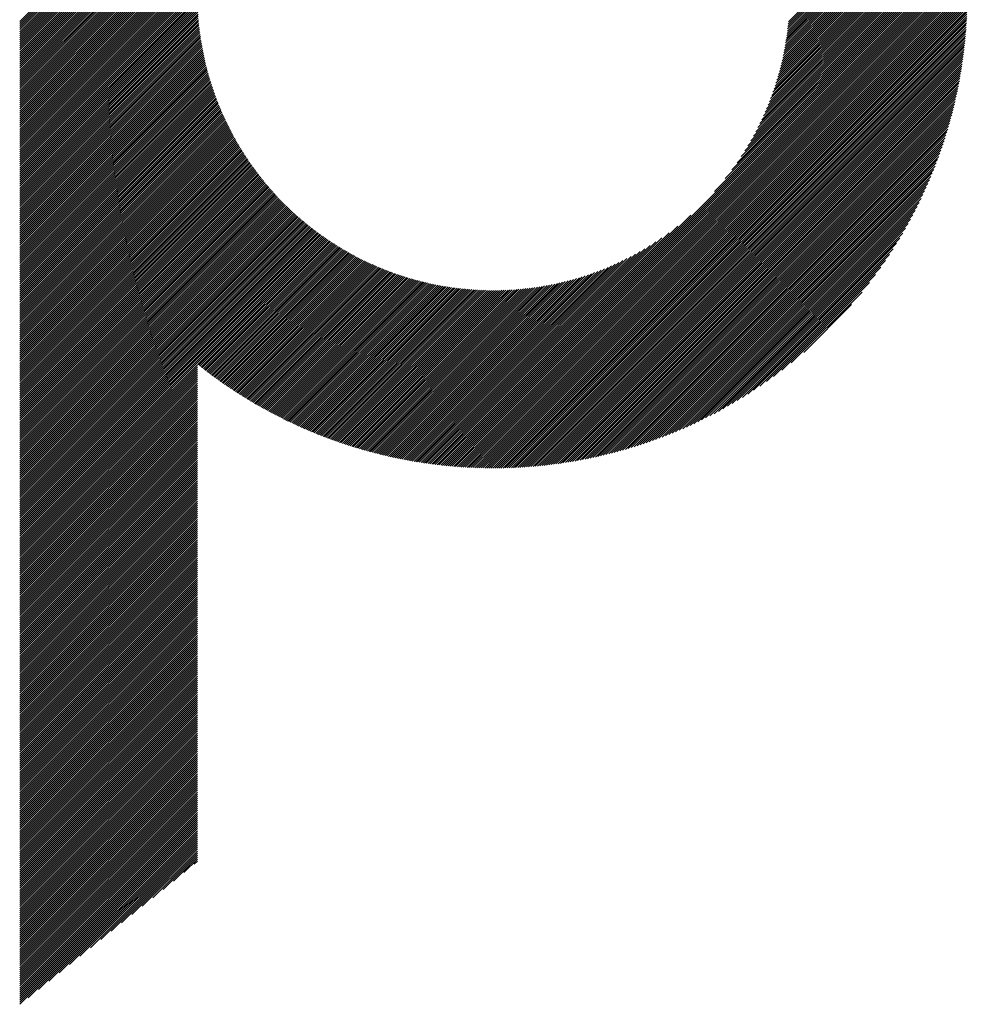
# Model space of a CAD drawing. Units: millimetres. Extents: x -1629 to 683, y -881 to 1025.
# Drawn here: x -1068 to -989, y -679 to -596 of the extents above; entities that cross this region are included whole.
import ezdxf

# ---------------------------------------------------------------- set-up
doc = ezdxf.new("R2010")
doc.units = ezdxf.units.MM
doc.layers.add('CAXA0', color=7, linetype='Continuous', lineweight=70)
doc.layers.add('CAXA5', color=4, linetype='Continuous', lineweight=25)

# ---------------------------------------------------------------- blocks, each defined once
blk = doc.blocks.new('CAXBLOCK7', base_point=(-817.387, -204.219))
at = {"layer": 'CAXA0', "color": 0, "linetype": 'Continuous', "lineweight": 25}
for p, q in [((-1068.353, -608.968), (-1053.687, -594.302)), ((-1068.353, -608.798), (-1053.857, -594.302)), ((-1068.353, -608.629), (-1054.027, -594.302)), ((-1068.353, -608.459), (-1054.196, -594.302)), ((-1068.353, -608.289), (-1054.366, -594.302)), ((-1068.353, -608.119), (-1054.536, -594.302)), ((-1068.353, -607.95), (-1054.706, -594.302)), ((-1068.353, -607.78), (-1054.875, -594.302)), ((-1068.353, -607.61), (-1055.045, -594.302)), ((-1068.353, -607.44), (-1055.215, -594.302)), ((-1068.353, -607.271), (-1055.385, -594.302)), ((-1068.353, -607.101), (-1055.554, -594.302)), ((-1068.353, -606.931), (-1055.724, -594.302)), ((-1068.353, -606.761), (-1055.894, -594.302)), ((-1068.353, -606.592), (-1056.064, -594.302)), ((-1068.353, -606.422), (-1056.233, -594.302)), ((-1068.353, -606.252), (-1056.403, -594.302)), ((-1068.353, -606.083), (-1056.573, -594.302)), ((-1068.353, -605.913), (-1056.742, -594.302)), ((-1068.353, -605.743), (-1056.912, -594.302)), ((-1068.353, -605.573), (-1057.082, -594.302)), ((-1068.353, -605.404), (-1057.252, -594.302)), ((-1068.353, -605.234), (-1057.421, -594.302)), ((-1068.353, -605.064), (-1057.591, -594.302)), ((-1068.353, -604.894), (-1057.761, -594.302)), ((-1068.353, -604.725), (-1057.931, -594.302)), ((-1068.353, -604.555), (-1058.1, -594.302)), ((-1068.353, -604.385), (-1058.27, -594.302)), ((-1068.353, -604.215), (-1058.44, -594.302)), ((-1068.353, -604.046), (-1058.61, -594.302)), ((-1068.353, -603.876), (-1058.779, -594.302)), ((-1068.353, -603.706), (-1058.949, -594.302)), ((-1068.353, -603.536), (-1059.119, -594.302)), ((-1068.353, -603.367), (-1059.289, -594.302)), ((-1068.353, -603.197), (-1059.458, -594.302)), ((-1068.353, -603.027), (-1059.628, -594.302)), ((-1068.353, -602.857), (-1059.798, -594.302)), ((-1068.353, -602.688), (-1059.967, -594.302)), ((-1068.353, -602.518), (-1060.137, -594.302)), ((-1068.353, -602.348), (-1060.307, -594.302)), ((-1068.353, -602.179), (-1060.477, -594.302)), ((-1068.353, -602.009), (-1060.646, -594.302)), ((-1068.353, -601.839), (-1060.816, -594.302)), ((-1068.353, -601.669), (-1060.986, -594.302)), ((-1068.353, -601.5), (-1061.156, -594.302)), ((-1068.353, -601.33), (-1061.325, -594.302)), ((-1068.353, -601.16), (-1061.495, -594.302)), ((-1068.353, -600.99), (-1061.665, -594.302)), ((-1068.353, -600.821), (-1061.835, -594.302)), ((-1068.353, -600.651), (-1062.004, -594.302)), ((-1068.353, -600.481), (-1062.174, -594.302)), ((-1068.353, -600.311), (-1062.344, -594.302)), ((-1068.353, -600.142), (-1062.514, -594.302)), ((-1068.353, -599.972), (-1062.683, -594.302)), ((-1068.353, -599.802), (-1062.853, -594.302)), ((-1068.353, -599.632), (-1063.023, -594.302)), ((-1068.353, -599.463), (-1063.193, -594.302)), ((-1068.353, -599.293), (-1063.362, -594.302)), ((-1068.353, -599.123), (-1063.532, -594.302)), ((-1068.353, -598.954), (-1063.702, -594.302)), ((-1068.353, -598.784), (-1063.871, -594.302)), ((-1068.353, -598.614), (-1064.041, -594.302)), ((-1068.353, -598.444), (-1064.211, -594.302)), ((-1068.353, -598.275), (-1064.381, -594.302)), ((-1068.353, -598.105), (-1064.55, -594.302)), ((-1068.353, -597.935), (-1064.72, -594.302)), ((-1068.353, -597.765), (-1064.89, -594.302)), ((-1068.353, -597.596), (-1065.06, -594.302)), ((-1068.353, -597.426), (-1065.229, -594.302)), ((-1068.353, -597.256), (-1065.399, -594.302)), ((-1068.353, -597.086), (-1065.569, -594.302)), ((-1068.353, -596.917), (-1065.739, -594.302)), ((-1068.353, -596.747), (-1065.908, -594.302)), ((-1068.353, -596.577), (-1066.078, -594.302)), ((-1068.353, -609.138), (-1053.529, -594.314)), ((-1068.353, -609.308), (-1053.528, -594.483)), ((-1068.353, -609.477), (-1053.527, -594.651)), ((-1028.823, -629.356), (-993.769, -594.302)), ((-1028.823, -629.526), (-993.6, -594.302)), ((-1028.823, -629.695), (-993.43, -594.302)), ((-1028.823, -629.865), (-993.26, -594.302)), ((-1028.823, -630.035), (-993.09, -594.302)), ((-1028.823, -630.204), (-992.921, -594.302)), ((-1028.823, -630.374), (-992.751, -594.302)), ((-1028.823, -630.544), (-992.581, -594.302)), ((-1028.823, -630.714), (-992.412, -594.302)), ((-1028.823, -630.883), (-992.242, -594.302)), ((-1028.823, -631.053), (-992.072, -594.302)), ((-1028.823, -631.223), (-991.902, -594.302)), ((-1028.823, -631.393), (-991.733, -594.302)), ((-1028.823, -631.562), (-991.563, -594.302)), ((-1028.823, -631.732), (-991.393, -594.302)), ((-1028.823, -631.902), (-991.223, -594.302)), ((-1028.823, -632.072), (-991.054, -594.302)), ((-1028.823, -632.241), (-990.884, -594.302)), ((-1028.823, -632.411), (-990.714, -594.302)), ((-1028.823, -632.581), (-990.544, -594.302)), ((-1028.823, -632.751), (-990.375, -594.302)), ((-1028.823, -632.92), (-990.205, -594.302)), ((-1028.823, -633.09), (-990.035, -594.302)), ((-1028.823, -633.26), (-989.865, -594.302)), ((-1028.823, -633.429), (-989.696, -594.302)), ((-1028.823, -633.599), (-989.526, -594.302)), ((-1028.823, -633.769), (-989.356, -594.302)), ((-1028.716, -633.832), (-989.293, -594.409)), ((-1028.546, -633.832), (-989.294, -594.579)), ((-1010.389, -610.752), (-993.939, -594.302)), ((-1009.481, -609.675), (-994.109, -594.302)), ((-1008.928, -608.952), (-994.279, -594.302)), ((-1008.505, -608.359), (-994.448, -594.302)), ((-1008.155, -607.839), (-994.618, -594.302)), ((-1007.855, -607.369), (-994.788, -594.302)), ((-1007.59, -606.935), (-994.958, -594.302)), ((-1007.354, -606.529), (-995.127, -594.302)), ((-1007.14, -606.145), (-995.297, -594.302)), ((-1006.944, -605.78), (-995.467, -594.302)), ((-1006.764, -605.43), (-995.637, -594.302)), ((-1006.598, -605.094), (-995.806, -594.302)), ((-1006.443, -604.77), (-995.976, -594.302)), ((-1006.299, -604.456), (-996.146, -594.302)), ((-1006.164, -604.151), (-996.316, -594.302)), ((-1006.038, -603.855), (-996.485, -594.302)), ((-1005.919, -603.567), (-996.655, -594.302)), ((-1005.807, -603.285), (-996.825, -594.302)), ((-1005.702, -603.01), (-996.994, -594.302)), ((-1005.602, -602.74), (-997.164, -594.302)), ((-1005.508, -602.476), (-997.334, -594.302)), ((-1005.419, -602.217), (-997.504, -594.302)), ((-1005.334, -601.963), (-997.673, -594.302)), ((-1005.254, -601.713), (-997.843, -594.302)), ((-1005.178, -601.468), (-998.013, -594.302)), ((-1005.106, -601.226), (-998.183, -594.302)), ((-1005.038, -600.988), (-998.352, -594.302)), ((-1004.974, -600.754), (-998.522, -594.302)), ((-1004.912, -600.523), (-998.692, -594.302)), ((-1004.854, -600.295), (-998.862, -594.302)), ((-1004.799, -600.07), (-999.031, -594.302)), ((-1004.747, -599.848), (-999.201, -594.302)), ((-1004.697, -599.629), (-999.371, -594.302)), ((-1004.651, -599.413), (-999.541, -594.302)), ((-1004.606, -599.199), (-999.71, -594.302)), ((-1004.565, -598.987), (-999.88, -594.302)), ((-1004.525, -598.778), (-1000.05, -594.302)), ((-1004.488, -598.571), (-1000.22, -594.302)), ((-1004.453, -598.366), (-1000.389, -594.302)), ((-1004.42, -598.164), (-1000.559, -594.302)), ((-1004.389, -597.963), (-1000.729, -594.302)), ((-1004.36, -597.764), (-1000.898, -594.302)), ((-1004.333, -597.567), (-1001.068, -594.302)), ((-1004.308, -597.372), (-1001.238, -594.302)), ((-1004.285, -597.179), (-1001.408, -594.302)), ((-1004.263, -596.988), (-1001.577, -594.302)), ((-1004.243, -596.798), (-1001.747, -594.302)), ((-1004.224, -596.61), (-1001.917, -594.302)), ((-1068.353, -609.647), (-1053.524, -594.818)), ((-1068.353, -609.817), (-1053.52, -594.984)), ((-1068.353, -609.987), (-1053.515, -595.148)), ((-1068.353, -610.156), (-1053.508, -595.312)), ((-1068.353, -610.326), (-1053.501, -595.474)), ((-1028.375, -633.83), (-989.295, -594.751)), ((-1028.202, -633.828), (-989.298, -594.923)), ((-1028.03, -633.825), (-989.301, -595.096)), ((-1027.856, -633.821), (-989.304, -595.269)), ((-1027.682, -633.816), (-989.309, -595.444)), ((-1068.353, -610.496), (-1053.493, -595.636)), ((-1068.353, -610.665), (-1053.484, -595.796)), ((-1068.353, -610.835), (-1053.474, -595.956)), ((-1068.353, -611.005), (-1053.462, -596.115)), ((-1068.353, -611.175), (-1053.45, -596.272)), ((-1027.506, -633.811), (-989.315, -595.619)), ((-1027.33, -633.804), (-989.321, -595.795)), ((-1027.154, -633.797), (-989.328, -595.972)), ((-1026.976, -633.789), (-989.336, -596.149)), ((-1068.353, -611.344), (-1053.437, -596.429)), ((-1068.353, -611.514), (-1053.423, -596.585)), ((-1068.353, -611.684), (-1053.409, -596.74)), ((-1068.353, -611.854), (-1053.393, -596.894)), ((-1068.353, -612.023), (-1053.376, -597.047)), ((-1026.798, -633.781), (-989.345, -596.328)), ((-1026.618, -633.771), (-989.354, -596.507)), ((-1026.438, -633.761), (-989.365, -596.687)), ((-1026.257, -633.749), (-989.376, -596.868)), ((-1026.075, -633.737), (-989.388, -597.05)), ((-1068.353, -612.193), (-1053.359, -597.199)), ((-1068.353, -612.363), (-1053.34, -597.35)), ((-1068.353, -612.533), (-1053.321, -597.501)), ((-1068.353, -612.702), (-1053.301, -597.651)), ((-1068.353, -612.872), (-1053.28, -597.8)), ((-1025.892, -633.724), (-989.401, -597.233)), ((-1025.708, -633.71), (-989.416, -597.417)), ((-1025.523, -633.695), (-989.431, -597.602)), ((-1025.338, -633.679), (-989.447, -597.788)), ((-1068.353, -613.042), (-1053.259, -597.948)), ((-1068.353, -613.212), (-1053.236, -598.095)), ((-1068.353, -613.381), (-1053.213, -598.241)), ((-1068.353, -613.551), (-1053.189, -598.387)), ((-1068.353, -613.721), (-1053.164, -598.532)), ((-1068.353, -613.891), (-1053.139, -598.676)), ((-1025.151, -633.662), (-989.464, -597.974)), ((-1024.963, -633.644), (-989.482, -598.162)), ((-1024.774, -633.625), (-989.501, -598.351)), ((-1024.585, -633.605), (-989.521, -598.54)), ((-1024.394, -633.584), (-989.542, -598.731)), ((-1068.353, -614.06), (-1053.112, -598.82)), ((-1068.353, -614.23), (-1053.086, -598.963)), ((-1068.353, -614.4), (-1053.058, -599.105)), ((-1068.353, -614.569), (-1053.029, -599.246)), ((-1068.353, -614.739), (-1053, -599.387)), ((-1068.353, -614.909), (-1052.97, -599.527)), ((-1024.202, -633.562), (-989.564, -598.923)), ((-1024.009, -633.538), (-989.587, -599.116)), ((-1023.815, -633.514), (-989.611, -599.31)), ((-1023.62, -633.489), (-989.637, -599.505)), ((-1068.353, -615.079), (-1052.94, -599.666)), ((-1068.353, -615.248), (-1052.909, -599.804)), ((-1068.353, -615.418), (-1052.877, -599.942)), ((-1068.353, -615.588), (-1052.844, -600.079)), ((-1068.353, -615.758), (-1052.811, -600.216)), ((-1068.353, -615.927), (-1052.777, -600.352)), ((-1023.424, -633.462), (-989.663, -599.702)), ((-1023.226, -633.434), (-989.691, -599.899)), ((-1023.028, -633.405), (-989.72, -600.098)), ((-1022.828, -633.375), (-989.75, -600.298)), ((-1068.353, -616.097), (-1052.742, -600.487)), ((-1068.353, -616.267), (-1052.707, -600.621)), ((-1068.353, -616.437), (-1052.671, -600.755)), ((-1068.353, -616.606), (-1052.635, -600.889)), ((-1068.353, -616.776), (-1052.598, -601.021)), ((-1068.353, -616.946), (-1052.56, -601.153)), ((-1022.627, -633.344), (-989.781, -600.499)), ((-1022.424, -633.311), (-989.814, -600.701)), ((-1022.22, -633.277), (-989.848, -600.905)), ((-1022.015, -633.242), (-989.883, -601.11)), ((-1068.353, -617.116), (-1052.522, -601.285)), ((-1068.353, -617.285), (-1052.483, -601.415)), ((-1068.353, -617.455), (-1052.443, -601.546)), ((-1068.353, -617.625), (-1052.403, -601.675)), ((-1068.353, -617.794), (-1052.363, -601.804)), ((-1068.353, -617.964), (-1052.321, -601.933)), ((-1021.809, -633.205), (-989.92, -601.316)), ((-1021.601, -633.167), (-989.958, -601.524)), ((-1021.392, -633.128), (-989.997, -601.733)), ((-1021.181, -633.087), (-990.038, -601.944)), ((-1068.353, -618.134), (-1052.279, -602.061)), ((-1068.353, -618.304), (-1052.237, -602.188)), ((-1068.353, -618.473), (-1052.194, -602.314)), ((-1068.353, -618.643), (-1052.15, -602.441)), ((-1068.353, -618.813), (-1052.106, -602.566)), ((-1068.353, -618.983), (-1052.061, -602.691)), ((-1068.353, -619.152), (-1052.016, -602.816)), ((-1020.969, -633.045), (-990.081, -602.156)), ((-1020.756, -633.001), (-990.125, -602.37)), ((-1020.54, -632.955), (-990.17, -602.585)), ((-1020.324, -632.908), (-990.217, -602.802)), ((-1068.353, -619.322), (-1051.97, -602.939)), ((-1068.353, -619.492), (-1051.924, -603.063)), ((-1068.353, -619.662), (-1051.877, -603.186)), ((-1068.353, -619.831), (-1051.829, -603.308)), ((-1068.353, -620.001), (-1051.781, -603.43)), ((-1068.353, -620.171), (-1051.733, -603.551)), ((-1068.353, -620.341), (-1051.684, -603.671)), ((-1020.105, -632.859), (-990.266, -603.02)), ((-1019.885, -632.809), (-990.316, -603.24)), ((-1019.663, -632.757), (-990.369, -603.462)), ((-1019.439, -632.703), (-990.423, -603.686)), ((-1068.353, -620.51), (-1051.634, -603.792)), ((-1068.353, -620.68), (-1051.584, -603.911)), ((-1068.353, -620.85), (-1051.533, -604.03)), ((-1068.353, -621.02), (-1051.482, -604.149)), ((-1068.353, -621.189), (-1051.43, -604.267)), ((-1068.353, -621.359), (-1051.378, -604.385)), ((-1068.353, -621.529), (-1051.326, -604.502)), ((-1019.214, -632.647), (-990.478, -603.912)), ((-1018.986, -632.589), (-990.536, -604.139)), ((-1018.757, -632.529), (-990.596, -604.368)), ((-1068.353, -621.698), (-1051.272, -604.618)), ((-1068.353, -621.868), (-1051.219, -604.734)), ((-1068.353, -622.038), (-1051.165, -604.85)), ((-1068.353, -622.208), (-1051.11, -604.965)), ((-1068.353, -622.377), (-1051.055, -605.079)), ((-1068.353, -622.547), (-1050.999, -605.193)), ((-1068.353, -622.717), (-1050.943, -605.307)), ((-1018.525, -632.468), (-990.657, -604.6)), ((-1018.292, -632.404), (-990.721, -604.833)), ((-1018.056, -632.338), (-990.787, -605.069)), ((-1017.818, -632.27), (-990.855, -605.307)), ((-1068.353, -622.887), (-1050.886, -605.42)), ((-1068.353, -623.056), (-1050.829, -605.533)), ((-1068.353, -623.226), (-1050.772, -605.645)), ((-1068.353, -623.396), (-1050.713, -605.757)), ((-1068.353, -623.566), (-1050.655, -605.868)), ((-1068.353, -623.735), (-1050.596, -605.978)), ((-1068.353, -623.905), (-1050.536, -606.089)), ((-1017.578, -632.2), (-990.926, -605.547)), ((-1017.336, -632.127), (-990.999, -605.79)), ((-1017.091, -632.051), (-991.074, -606.035)), ((-1068.353, -624.075), (-1050.476, -606.199)), ((-1068.353, -624.245), (-1050.416, -606.308)), ((-1068.353, -624.414), (-1050.355, -606.417)), ((-1068.353, -624.584), (-1050.294, -606.525)), ((-1068.353, -624.754), (-1050.232, -606.633)), ((-1068.353, -624.924), (-1050.17, -606.741)), ((-1068.353, -625.093), (-1050.107, -606.848)), ((-1068.353, -625.263), (-1050.044, -606.954)), ((-1016.843, -631.974), (-991.152, -606.282)), ((-1016.593, -631.893), (-991.232, -606.532)), ((-1016.34, -631.81), (-991.315, -606.785)), ((-1068.353, -625.433), (-1049.98, -607.06)), ((-1068.353, -625.602), (-1049.916, -607.166)), ((-1068.353, -625.772), (-1049.852, -607.271)), ((-1068.353, -625.942), (-1049.787, -607.376)), ((-1068.353, -626.112), (-1049.721, -607.48)), ((-1068.353, -626.281), (-1049.655, -607.584)), ((-1068.353, -626.451), (-1049.589, -607.687)), ((-1068.353, -626.621), (-1049.522, -607.79)), ((-1016.084, -631.724), (-991.402, -607.041)), ((-1015.825, -631.635), (-991.491, -607.3)), ((-1015.563, -631.542), (-991.583, -607.562)), ((-1068.353, -626.791), (-1049.455, -607.893)), ((-1068.353, -626.96), (-1049.388, -607.995)), ((-1068.353, -627.13), (-1049.319, -608.097)), ((-1068.353, -627.3), (-1049.251, -608.198)), ((-1068.353, -627.47), (-1049.182, -608.299)), ((-1068.353, -627.639), (-1049.113, -608.399)), ((-1068.353, -627.809), (-1049.043, -608.499)), ((-1068.353, -627.979), (-1048.973, -608.599)), ((-1015.298, -631.447), (-991.678, -607.827)), ((-1015.029, -631.348), (-991.777, -608.096)), ((-1014.757, -631.245), (-991.88, -608.368)), ((-1068.353, -628.149), (-1048.902, -608.698)), ((-1068.353, -628.318), (-1048.831, -608.796)), ((-1068.353, -628.488), (-1048.759, -608.895)), ((-1068.353, -628.658), (-1048.687, -608.992)), ((-1068.353, -628.828), (-1048.615, -609.09)), ((-1068.353, -628.997), (-1048.542, -609.187)), ((-1068.353, -629.167), (-1048.469, -609.283)), ((-1068.353, -629.337), (-1048.395, -609.379)), ((-1014.481, -631.139), (-991.986, -608.644)), ((-1014.201, -631.029), (-992.096, -608.924)), ((-1013.917, -630.914), (-992.211, -609.208)), ((-1068.353, -629.506), (-1048.321, -609.475)), ((-1068.353, -629.676), (-1048.247, -609.57)), ((-1068.353, -629.846), (-1048.172, -609.665)), ((-1068.353, -630.016), (-1048.097, -609.759)), ((-1068.353, -630.185), (-1048.021, -609.853)), ((-1068.353, -630.355), (-1047.945, -609.947)), ((-1068.353, -630.525), (-1047.868, -610.04)), ((-1068.353, -630.695), (-1047.791, -610.133)), ((-1068.353, -630.864), (-1047.714, -610.225)), ((-1013.628, -630.796), (-992.33, -609.497)), ((-1013.335, -630.672), (-992.453, -609.79)), ((-1013.037, -630.544), (-992.581, -610.088)), ((-1068.353, -631.034), (-1047.636, -610.317)), ((-1068.353, -631.204), (-1047.558, -610.409)), ((-1068.353, -631.374), (-1047.479, -610.5)), ((-1068.353, -631.543), (-1047.4, -610.59)), ((-1068.353, -631.713), (-1047.32, -610.681)), ((-1068.353, -631.883), (-1047.24, -610.77)), ((-1068.353, -632.053), (-1047.16, -610.86)), ((-1068.353, -632.222), (-1047.079, -610.949)), ((-1068.353, -632.392), (-1046.998, -611.037)), ((-1012.733, -630.41), (-992.715, -610.392)), ((-1012.424, -630.271), (-992.854, -610.701)), ((-1012.109, -630.126), (-993, -611.016)), ((-1068.353, -632.562), (-1046.917, -611.126)), ((-1068.353, -632.731), (-1046.835, -611.213)), ((-1068.353, -632.901), (-1046.752, -611.301)), ((-1068.353, -633.071), (-1046.669, -611.388)), ((-1068.353, -633.241), (-1046.586, -611.474)), ((-1068.353, -633.41), (-1046.502, -611.56)), ((-1068.353, -633.58), (-1046.418, -611.646)), ((-1068.353, -633.75), (-1046.334, -611.731)), ((-1068.353, -633.92), (-1046.249, -611.816)), ((-1068.353, -634.089), (-1046.164, -611.9)), ((-1011.788, -629.974), (-993.151, -611.337)), ((-1011.459, -629.815), (-993.31, -611.666)), ((-1068.353, -634.259), (-1046.078, -611.984)), ((-1068.353, -634.429), (-1045.992, -612.068)), ((-1068.353, -634.599), (-1045.905, -612.151)), ((-1068.353, -634.768), (-1045.819, -612.234)), ((-1068.353, -634.938), (-1045.731, -612.316)), ((-1068.353, -635.108), (-1045.643, -612.398)), ((-1068.353, -635.278), (-1045.555, -612.48)), ((-1068.353, -635.447), (-1045.467, -612.561)), ((-1068.353, -635.617), (-1045.378, -612.642)), ((-1068.353, -635.787), (-1045.288, -612.722)), ((-1011.123, -629.649), (-993.476, -612.002)), ((-1010.779, -629.474), (-993.651, -612.346)), ((-1010.426, -629.291), (-993.834, -612.699)), ((-1068.353, -635.957), (-1045.198, -612.802)), ((-1068.353, -636.126), (-1045.108, -612.882)), ((-1068.353, -636.296), (-1045.017, -612.961)), ((-1068.353, -636.466), (-1044.926, -613.039)), ((-1068.353, -636.635), (-1044.835, -613.118)), ((-1068.353, -636.805), (-1044.743, -613.195)), ((-1068.353, -636.975), (-1044.651, -613.273)), ((-1068.353, -637.145), (-1044.558, -613.35)), ((-1068.353, -637.314), (-1044.465, -613.426)), ((-1068.353, -637.484), (-1044.371, -613.503)), ((-1028.823, -629.186), (-1012.373, -612.737)), ((-1010.063, -629.098), (-994.028, -613.062)), ((-1009.689, -628.893), (-994.232, -613.436)), ((-1068.353, -637.654), (-1044.277, -613.578)), ((-1068.353, -637.824), (-1044.183, -613.654)), ((-1068.353, -637.993), (-1044.088, -613.729)), ((-1068.353, -638.163), (-1043.993, -613.803)), ((-1068.353, -638.333), (-1043.897, -613.877)), ((-1068.353, -638.503), (-1043.801, -613.951)), ((-1068.353, -638.672), (-1043.704, -614.024)), ((-1068.353, -638.842), (-1043.607, -614.097)), ((-1068.353, -639.012), (-1043.51, -614.169)), ((-1068.353, -639.182), (-1043.412, -614.241)), ((-1068.353, -639.351), (-1043.314, -614.313)), ((-1028.823, -629.016), (-1013.45, -613.644)), ((-1028.823, -628.847), (-1014.173, -614.197)), ((-1009.303, -628.677), (-994.448, -613.822)), ((-1008.903, -628.447), (-994.679, -614.222)), ((-1068.353, -639.521), (-1043.215, -614.384)), ((-1068.353, -639.691), (-1043.116, -614.454)), ((-1068.353, -639.861), (-1043.017, -614.524)), ((-1053.504, -625.181), (-1042.917, -614.594)), ((-1053.409, -625.256), (-1042.816, -614.664)), ((-1053.314, -625.331), (-1042.716, -614.733)), ((-1053.219, -625.406), (-1042.614, -614.801)), ((-1053.124, -625.481), (-1042.513, -614.869)), ((-1053.029, -625.555), (-1042.411, -614.937)), ((-1052.933, -625.629), (-1042.308, -615.004)), ((-1052.837, -625.702), (-1042.205, -615.071)), ((-1052.74, -625.776), (-1042.102, -615.137)), ((-1028.823, -628.677), (-1014.766, -614.62)), ((-1028.823, -628.507), (-1015.286, -614.97)), ((-1008.487, -628.201), (-994.924, -614.638)), ((-1008.054, -627.937), (-995.188, -615.072)), ((-1052.644, -625.849), (-1041.998, -615.203)), ((-1052.547, -625.922), (-1041.893, -615.268)), ((-1052.45, -625.994), (-1041.789, -615.333)), ((-1052.352, -626.067), (-1041.683, -615.398)), ((-1052.255, -626.139), (-1041.578, -615.462)), ((-1052.157, -626.211), (-1041.471, -615.525)), ((-1052.059, -626.282), (-1041.365, -615.588)), ((-1051.96, -626.354), (-1041.258, -615.651)), ((-1051.862, -626.425), (-1041.15, -615.713)), ((-1051.763, -626.495), (-1041.042, -615.775)), ((-1051.663, -626.566), (-1040.934, -615.837)), ((-1051.564, -626.636), (-1040.825, -615.897)), ((-1051.464, -626.706), (-1040.716, -615.958)), ((-1028.823, -628.337), (-1015.756, -615.271)), ((-1028.823, -628.168), (-1016.19, -615.535)), ((-1028.823, -627.998), (-1016.596, -615.771)), ((-1028.823, -627.828), (-1016.98, -615.985)), ((-1007.599, -627.652), (-995.474, -615.527)), ((-1007.118, -627.341), (-995.784, -616.007)), ((-1051.364, -626.776), (-1040.606, -616.018)), ((-1051.264, -626.845), (-1040.496, -616.077)), ((-1051.163, -626.914), (-1040.385, -616.136)), ((-1051.062, -626.983), (-1040.274, -616.195)), ((-1050.961, -627.052), (-1040.162, -616.253)), ((-1050.86, -627.12), (-1040.05, -616.31)), ((-1050.758, -627.188), (-1039.937, -616.368)), ((-1050.656, -627.256), (-1039.824, -616.424)), ((-1050.554, -627.323), (-1039.711, -616.48)), ((-1050.451, -627.391), (-1039.597, -616.536)), ((-1050.349, -627.458), (-1039.482, -616.591)), ((-1050.245, -627.524), (-1039.367, -616.646)), ((-1050.142, -627.591), (-1039.251, -616.7)), ((-1050.039, -627.657), (-1039.135, -616.754)), ((-1049.935, -627.723), (-1039.019, -616.807)), ((-1028.823, -627.658), (-1017.345, -616.181)), ((-1028.823, -627.489), (-1017.695, -616.361)), ((-1028.823, -627.319), (-1018.031, -616.527)), ((-1028.823, -627.149), (-1018.355, -616.682)), ((-1028.823, -626.979), (-1018.669, -616.826)), ((-1006.607, -626.999), (-996.126, -616.518)), ((-1049.83, -627.788), (-1038.902, -616.859)), ((-1049.726, -627.854), (-1038.784, -616.912)), ((-1049.621, -627.919), (-1038.666, -616.963)), ((-1049.516, -627.983), (-1038.547, -617.014)), ((-1049.411, -628.048), (-1038.428, -617.065)), ((-1049.305, -628.112), (-1038.309, -617.115)), ((-1049.2, -628.176), (-1038.188, -617.165)), ((-1049.094, -628.239), (-1038.068, -617.214)), ((-1048.987, -628.303), (-1037.947, -617.262)), ((-1048.88, -628.366), (-1037.825, -617.31)), ((-1048.773, -628.429), (-1037.703, -617.358)), ((-1048.666, -628.491), (-1037.58, -617.405)), ((-1048.559, -628.553), (-1037.456, -617.451)), ((-1048.451, -628.615), (-1037.333, -617.497)), ((-1048.343, -628.677), (-1037.208, -617.542)), ((-1048.234, -628.738), (-1037.083, -617.587)), ((-1048.126, -628.799), (-1036.958, -617.631)), ((-1028.823, -626.81), (-1018.974, -616.961)), ((-1028.823, -626.64), (-1019.27, -617.087)), ((-1028.823, -626.47), (-1019.559, -617.206)), ((-1028.823, -626.3), (-1019.84, -617.318)), ((-1028.823, -626.131), (-1020.116, -617.424)), ((-1028.823, -625.961), (-1020.385, -617.523)), ((-1028.823, -625.791), (-1020.649, -617.618)), ((-1006.056, -626.618), (-996.507, -617.069)), ((-1048.017, -628.86), (-1036.831, -617.675)), ((-1047.907, -628.92), (-1036.705, -617.718)), ((-1047.798, -628.981), (-1036.577, -617.76)), ((-1047.688, -629.04), (-1036.45, -617.802)), ((-1047.578, -629.1), (-1036.321, -617.843)), ((-1047.467, -629.159), (-1036.192, -617.884)), ((-1047.357, -629.218), (-1036.062, -617.924)), ((-1047.246, -629.277), (-1035.932, -617.964)), ((-1047.134, -629.336), (-1035.801, -618.003)), ((-1047.023, -629.394), (-1035.67, -618.041)), ((-1046.911, -629.451), (-1035.538, -618.079)), ((-1046.798, -629.509), (-1035.405, -618.116)), ((-1046.686, -629.566), (-1035.272, -618.152)), ((-1046.573, -629.623), (-1035.138, -618.188)), ((-1046.46, -629.68), (-1035.003, -618.223)), ((-1046.347, -629.736), (-1034.868, -618.258)), ((-1046.233, -629.792), (-1034.732, -618.292)), ((-1046.119, -629.848), (-1034.596, -618.325)), ((-1046.005, -629.903), (-1034.459, -618.357)), ((-1045.89, -629.958), (-1034.321, -618.389)), ((-1045.775, -630.013), (-1034.182, -618.42)), ((-1045.66, -630.068), (-1034.043, -618.451)), ((-1028.823, -625.622), (-1020.908, -617.707)), ((-1028.823, -625.452), (-1021.162, -617.791)), ((-1028.823, -625.282), (-1021.412, -617.871)), ((-1028.823, -625.112), (-1021.657, -617.947)), ((-1028.823, -624.943), (-1021.899, -618.019)), ((-1028.823, -624.773), (-1022.137, -618.087)), ((-1028.823, -624.603), (-1022.371, -618.152)), ((-1028.823, -624.433), (-1022.602, -618.213)), ((-1028.823, -624.264), (-1022.83, -618.271)), ((-1028.823, -624.094), (-1023.055, -618.326)), ((-1028.823, -623.924), (-1023.277, -618.378)), ((-1028.823, -623.754), (-1023.496, -618.428)), ((-1005.452, -626.184), (-996.941, -617.673)), ((-1004.774, -625.676), (-997.449, -618.351)), ((-1045.544, -630.122), (-1033.903, -618.481)), ((-1045.428, -630.176), (-1033.763, -618.51)), ((-1045.312, -630.229), (-1033.621, -618.538)), ((-1045.196, -630.282), (-1033.479, -618.566)), ((-1045.079, -630.335), (-1033.336, -618.593)), ((-1044.962, -630.388), (-1033.193, -618.619)), ((-1044.844, -630.44), (-1033.049, -618.645)), ((-1044.726, -630.492), (-1032.904, -618.669)), ((-1044.608, -630.544), (-1032.758, -618.693)), ((-1044.49, -630.595), (-1032.611, -618.717)), ((-1044.371, -630.646), (-1032.464, -618.739)), ((-1044.252, -630.697), (-1032.316, -618.761)), ((-1044.133, -630.747), (-1032.167, -618.781)), ((-1044.013, -630.797), (-1032.017, -618.801)), ((-1043.893, -630.847), (-1031.867, -618.821)), ((-1043.773, -630.896), (-1031.715, -618.839)), ((-1043.652, -630.946), (-1031.563, -618.856)), ((-1043.531, -630.994), (-1031.41, -618.873)), ((-1043.41, -631.043), (-1031.256, -618.889)), ((-1043.288, -631.091), (-1031.101, -618.904)), ((-1043.166, -631.138), (-1030.945, -618.917)), ((-1043.044, -631.186), (-1030.788, -618.93)), ((-1042.921, -631.233), (-1030.631, -618.943)), ((-1042.798, -631.28), (-1030.472, -618.954)), ((-1042.675, -631.326), (-1030.312, -618.964)), ((-1042.551, -631.372), (-1030.152, -618.973)), ((-1042.427, -631.418), (-1029.99, -618.981)), ((-1042.303, -631.463), (-1029.828, -618.988)), ((-1042.178, -631.508), (-1029.664, -618.994)), ((-1042.053, -631.553), (-1029.499, -618.999)), ((-1041.927, -631.597), (-1029.334, -619.003)), ((-1041.802, -631.641), (-1029.167, -619.006)), ((-1041.675, -631.685), (-1028.999, -619.008)), ((-1041.549, -631.728), (-1028.83, -619.009)), ((-1041.422, -631.771), (-1028.823, -619.171)), ((-1028.823, -623.585), (-1023.713, -618.475)), ((-1028.823, -623.415), (-1023.927, -618.519)), ((-1028.823, -623.245), (-1024.138, -618.561)), ((-1028.823, -623.075), (-1024.347, -618.6)), ((-1028.823, -622.906), (-1024.554, -618.637)), ((-1028.823, -622.736), (-1024.759, -618.672)), ((-1028.823, -622.566), (-1024.962, -618.705)), ((-1028.823, -622.396), (-1025.162, -618.736)), ((-1028.823, -622.227), (-1025.361, -618.765)), ((-1028.823, -622.057), (-1025.558, -618.792)), ((-1028.823, -621.887), (-1025.753, -618.817)), ((-1028.823, -621.718), (-1025.946, -618.841)), ((-1028.823, -621.548), (-1026.137, -618.862)), ((-1028.823, -621.378), (-1026.327, -618.882)), ((-1028.823, -621.208), (-1026.515, -618.901)), ((-1028.823, -621.039), (-1026.702, -618.918)), ((-1028.823, -620.869), (-1026.887, -618.933)), ((-1028.823, -620.699), (-1027.07, -618.947)), ((-1028.823, -620.529), (-1027.252, -618.959)), ((-1028.823, -620.36), (-1027.433, -618.97)), ((-1028.823, -620.19), (-1027.612, -618.979)), ((-1028.823, -620.02), (-1027.79, -618.987)), ((-1028.823, -619.85), (-1027.966, -618.994)), ((-1028.823, -619.681), (-1028.141, -618.999)), ((-1028.823, -619.511), (-1028.315, -619.004)), ((-1028.823, -619.341), (-1028.488, -619.006)), ((-1028.823, -619.171), (-1028.659, -619.008)), ((-1003.977, -625.049), (-998.077, -619.148)), ((-1041.295, -631.813), (-1028.823, -619.341)), ((-1041.167, -631.856), (-1028.823, -619.511)), ((-1041.039, -631.897), (-1028.823, -619.681)), ((-1040.911, -631.939), (-1028.823, -619.85)), ((-1040.782, -631.98), (-1028.823, -620.02)), ((-1040.653, -632.021), (-1028.823, -620.19)), ((-1040.524, -632.061), (-1028.823, -620.36)), ((-1040.394, -632.101), (-1028.823, -620.529)), ((-1040.264, -632.141), (-1028.823, -620.699)), ((-1040.134, -632.18), (-1028.823, -620.869)), ((-1002.937, -624.178), (-998.947, -620.188)), ((-1040.003, -632.219), (-1028.823, -621.039)), ((-1039.871, -632.257), (-1028.823, -621.208)), ((-1039.74, -632.295), (-1028.823, -621.378)), ((-1039.608, -632.333), (-1028.823, -621.548)), ((-1039.475, -632.37), (-1028.823, -621.718)), ((-1039.343, -632.407), (-1028.823, -621.887)), ((-1039.209, -632.444), (-1028.823, -622.057)), ((-1039.076, -632.48), (-1028.823, -622.227)), ((-1038.942, -632.515), (-1028.823, -622.396)), ((-1038.807, -632.551), (-1028.823, -622.566)), ((-1038.672, -632.586), (-1028.823, -622.736)), ((-1038.537, -632.62), (-1028.823, -622.906)), ((-1038.402, -632.654), (-1028.823, -623.075)), ((-1038.266, -632.688), (-1028.823, -623.245)), ((-1038.129, -632.721), (-1028.823, -623.415)), ((-1037.992, -632.754), (-1028.823, -623.585)), ((-1037.855, -632.787), (-1028.823, -623.754)), ((-1037.717, -632.819), (-1028.823, -623.924)), ((-1037.579, -632.85), (-1028.823, -624.094)), ((-1037.441, -632.882), (-1028.823, -624.264)), ((-1037.302, -632.912), (-1028.823, -624.433)), ((-1037.162, -632.943), (-1028.823, -624.603)), ((-1037.023, -632.973), (-1028.823, -624.773)), ((-1036.882, -633.002), (-1028.823, -624.943)), ((-1068.353, -640.03), (-1053.529, -625.206)), ((-1068.353, -640.2), (-1053.529, -625.376)), ((-1068.353, -640.37), (-1053.529, -625.546)), ((-1068.353, -640.539), (-1053.529, -625.716)), ((-1036.742, -633.031), (-1028.823, -625.112)), ((-1036.6, -633.06), (-1028.823, -625.282)), ((-1036.459, -633.088), (-1028.823, -625.452)), ((-1036.317, -633.116), (-1028.823, -625.622)), ((-1036.174, -633.143), (-1028.823, -625.791)), ((-1068.353, -640.709), (-1053.529, -625.885)), ((-1068.353, -640.879), (-1053.529, -626.055)), ((-1068.353, -641.049), (-1053.529, -626.225)), ((-1068.353, -641.218), (-1053.529, -626.395)), ((-1068.353, -641.388), (-1053.529, -626.564)), ((-1036.031, -633.17), (-1028.823, -625.961)), ((-1035.888, -633.196), (-1028.823, -626.131)), ((-1035.744, -633.222), (-1028.823, -626.3)), ((-1035.6, -633.247), (-1028.823, -626.47)), ((-1035.455, -633.272), (-1028.823, -626.64)), ((-1068.353, -641.558), (-1053.529, -626.734)), ((-1068.353, -641.728), (-1053.529, -626.904)), ((-1068.353, -641.897), (-1053.529, -627.074)), ((-1068.353, -642.067), (-1053.529, -627.243)), ((-1068.353, -642.237), (-1053.529, -627.413)), ((-1035.31, -633.297), (-1028.823, -626.81)), ((-1035.164, -633.321), (-1028.823, -626.979)), ((-1035.018, -633.344), (-1028.823, -627.149)), ((-1034.871, -633.367), (-1028.823, -627.319)), ((-1034.724, -633.39), (-1028.823, -627.489)), ((-1068.353, -642.407), (-1053.529, -627.583)), ((-1068.353, -642.576), (-1053.529, -627.753)), ((-1068.353, -642.746), (-1053.529, -627.922)), ((-1068.353, -642.916), (-1053.529, -628.092)), ((-1068.353, -643.086), (-1053.529, -628.262)), ((-1034.576, -633.412), (-1028.823, -627.658)), ((-1034.428, -633.433), (-1028.823, -627.828)), ((-1034.279, -633.454), (-1028.823, -627.998)), ((-1034.13, -633.475), (-1028.823, -628.168)), ((-1068.353, -643.255), (-1053.529, -628.432)), ((-1068.353, -643.425), (-1053.529, -628.601)), ((-1068.353, -643.595), (-1053.529, -628.771)), ((-1068.353, -643.764), (-1053.529, -628.941)), ((-1068.353, -643.934), (-1053.529, -629.11)), ((-1033.98, -633.495), (-1028.823, -628.337)), ((-1033.83, -633.514), (-1028.823, -628.507)), ((-1033.679, -633.533), (-1028.823, -628.677)), ((-1033.528, -633.552), (-1028.823, -628.847)), ((-1033.376, -633.569), (-1028.823, -629.016)), ((-1068.353, -644.104), (-1053.529, -629.28)), ((-1068.353, -644.274), (-1053.529, -629.45)), ((-1068.353, -644.443), (-1053.529, -629.62)), ((-1068.353, -644.613), (-1053.529, -629.789)), ((-1068.353, -644.783), (-1053.529, -629.959)), ((-1033.223, -633.587), (-1028.823, -629.186)), ((-1033.071, -633.604), (-1028.823, -629.356)), ((-1032.917, -633.62), (-1028.823, -629.526)), ((-1032.763, -633.636), (-1028.823, -629.695)), ((-1032.609, -633.651), (-1028.823, -629.865)), ((-1068.353, -644.953), (-1053.529, -630.129)), ((-1068.353, -645.122), (-1053.529, -630.299)), ((-1068.353, -645.292), (-1053.529, -630.468)), ((-1068.353, -645.462), (-1053.529, -630.638)), ((-1032.453, -633.665), (-1028.823, -630.035)), ((-1032.298, -633.679), (-1028.823, -630.204)), ((-1032.141, -633.693), (-1028.823, -630.374)), ((-1031.985, -633.706), (-1028.823, -630.544)), ((-1031.827, -633.718), (-1028.823, -630.714)), ((-1068.353, -645.632), (-1053.529, -630.808)), ((-1068.353, -645.801), (-1053.529, -630.978)), ((-1068.353, -645.971), (-1053.529, -631.147)), ((-1068.353, -646.141), (-1053.529, -631.317)), ((-1068.353, -646.311), (-1053.529, -631.487)), ((-1031.669, -633.73), (-1028.823, -630.883)), ((-1031.511, -633.741), (-1028.823, -631.053)), ((-1031.351, -633.752), (-1028.823, -631.223)), ((-1031.192, -633.761), (-1028.823, -631.393)), ((-1031.031, -633.771), (-1028.823, -631.562)), ((-1068.353, -646.48), (-1053.529, -631.657)), ((-1068.353, -646.65), (-1053.529, -631.826)), ((-1068.353, -646.82), (-1053.529, -631.996)), ((-1068.353, -646.99), (-1053.529, -632.166)), ((-1068.353, -647.159), (-1053.529, -632.336)), ((-1030.87, -633.779), (-1028.823, -631.732)), ((-1030.708, -633.788), (-1028.823, -631.902)), ((-1030.546, -633.795), (-1028.823, -632.072)), ((-1030.383, -633.802), (-1028.823, -632.241)), ((-1030.22, -633.808), (-1028.823, -632.411)), ((-1068.353, -647.329), (-1053.529, -632.505)), ((-1068.353, -647.499), (-1053.529, -632.675)), ((-1068.353, -647.668), (-1053.529, -632.845)), ((-1068.353, -647.838), (-1053.529, -633.014)), ((-1068.353, -648.008), (-1053.529, -633.184)), ((-1030.055, -633.813), (-1028.823, -632.581)), ((-1029.89, -633.818), (-1028.823, -632.751)), ((-1029.725, -633.822), (-1028.823, -632.92)), ((-1029.558, -633.826), (-1028.823, -633.09)), ((-1068.353, -648.178), (-1053.529, -633.354)), ((-1068.353, -648.347), (-1053.529, -633.524)), ((-1068.353, -648.517), (-1053.529, -633.693)), ((-1068.353, -648.687), (-1053.529, -633.863)), ((-1068.353, -648.857), (-1053.529, -634.033)), ((-1029.391, -633.828), (-1028.823, -633.26)), ((-1029.224, -633.83), (-1028.823, -633.429)), ((-1029.055, -633.832), (-1028.823, -633.599)), ((-1028.886, -633.832), (-1028.823, -633.769)), ((-1068.353, -649.026), (-1053.529, -634.203)), ((-1068.353, -649.196), (-1053.529, -634.372)), ((-1068.353, -649.366), (-1053.529, -634.542)), ((-1068.353, -649.536), (-1053.529, -634.712)), ((-1068.353, -649.705), (-1053.529, -634.882)), ((-1068.353, -649.875), (-1053.529, -635.051)), ((-1068.353, -650.045), (-1053.529, -635.221)), ((-1068.353, -650.215), (-1053.529, -635.391)), ((-1068.353, -650.384), (-1053.529, -635.561)), ((-1068.353, -650.554), (-1053.529, -635.73)), ((-1068.353, -650.724), (-1053.529, -635.9)), ((-1068.353, -650.894), (-1053.529, -636.07)), ((-1068.353, -651.063), (-1053.529, -636.239)), ((-1068.353, -651.233), (-1053.529, -636.409)), ((-1068.353, -651.403), (-1053.529, -636.579)), ((-1068.353, -651.572), (-1053.529, -636.749)), ((-1068.353, -651.742), (-1053.529, -636.918)), ((-1068.353, -651.912), (-1053.529, -637.088)), ((-1068.353, -652.082), (-1053.529, -637.258)), ((-1068.353, -652.251), (-1053.529, -637.428)), ((-1068.353, -652.421), (-1053.529, -637.597)), ((-1068.353, -652.591), (-1053.529, -637.767)), ((-1068.353, -652.761), (-1053.529, -637.937)), ((-1068.353, -652.93), (-1053.529, -638.107)), ((-1068.353, -653.1), (-1053.529, -638.276)), ((-1068.353, -653.27), (-1053.529, -638.446)), ((-1068.353, -653.44), (-1053.529, -638.616)), ((-1068.353, -653.609), (-1053.529, -638.786)), ((-1068.353, -653.779), (-1053.529, -638.955)), ((-1068.353, -653.949), (-1053.529, -639.125)), ((-1068.353, -654.119), (-1053.529, -639.295)), ((-1068.353, -654.288), (-1053.529, -639.465)), ((-1068.353, -654.458), (-1053.529, -639.634)), ((-1068.353, -654.628), (-1053.529, -639.804)), ((-1068.353, -654.798), (-1053.529, -639.974)), ((-1068.353, -654.967), (-1053.529, -640.143)), ((-1068.353, -655.137), (-1053.529, -640.313)), ((-1068.353, -655.307), (-1053.529, -640.483)), ((-1068.353, -655.476), (-1053.529, -640.653)), ((-1068.353, -655.646), (-1053.529, -640.822)), ((-1068.353, -655.816), (-1053.529, -640.992)), ((-1068.353, -655.986), (-1053.529, -641.162)), ((-1068.353, -656.155), (-1053.529, -641.332)), ((-1068.353, -656.325), (-1053.529, -641.501)), ((-1068.353, -656.495), (-1053.529, -641.671)), ((-1068.353, -656.665), (-1053.529, -641.841)), ((-1068.353, -656.834), (-1053.529, -642.011)), ((-1068.353, -657.004), (-1053.529, -642.18)), ((-1068.353, -657.174), (-1053.529, -642.35)), ((-1068.353, -657.344), (-1053.529, -642.52)), ((-1068.353, -657.513), (-1053.529, -642.69)), ((-1068.353, -657.683), (-1053.529, -642.859)), ((-1068.353, -657.853), (-1053.529, -643.029)), ((-1068.353, -658.023), (-1053.529, -643.199)), ((-1068.353, -658.192), (-1053.529, -643.369)), ((-1068.353, -658.362), (-1053.529, -643.538)), ((-1068.353, -658.532), (-1053.529, -643.708)), ((-1068.353, -658.701), (-1053.529, -643.878)), ((-1068.353, -658.871), (-1053.529, -644.047)), ((-1068.353, -659.041), (-1053.529, -644.217)), ((-1068.353, -659.211), (-1053.529, -644.387)), ((-1068.353, -659.38), (-1053.529, -644.557)), ((-1068.353, -659.55), (-1053.529, -644.726)), ((-1068.353, -659.72), (-1053.529, -644.896)), ((-1068.353, -659.89), (-1053.529, -645.066)), ((-1068.353, -660.059), (-1053.529, -645.236)), ((-1068.353, -660.229), (-1053.529, -645.405)), ((-1068.353, -660.399), (-1053.529, -645.575)), ((-1068.353, -660.569), (-1053.529, -645.745)), ((-1068.353, -660.738), (-1053.529, -645.915)), ((-1068.353, -660.908), (-1053.529, -646.084)), ((-1068.353, -661.078), (-1053.529, -646.254)), ((-1068.353, -661.248), (-1053.529, -646.424)), ((-1068.353, -661.417), (-1053.529, -646.594)), ((-1068.353, -661.587), (-1053.529, -646.763)), ((-1068.353, -661.757), (-1053.529, -646.933)), ((-1068.353, -661.927), (-1053.529, -647.103)), ((-1068.353, -662.096), (-1053.529, -647.273)), ((-1068.353, -662.266), (-1053.529, -647.442)), ((-1068.353, -662.436), (-1053.529, -647.612)), ((-1068.353, -662.605), (-1053.529, -647.782)), ((-1068.353, -662.775), (-1053.529, -647.951)), ((-1068.353, -662.945), (-1053.529, -648.121)), ((-1068.353, -663.115), (-1053.529, -648.291)), ((-1068.353, -663.284), (-1053.529, -648.461)), ((-1068.353, -663.454), (-1053.529, -648.63)), ((-1068.353, -663.624), (-1053.529, -648.8)), ((-1068.353, -663.794), (-1053.529, -648.97)), ((-1068.353, -663.963), (-1053.529, -649.14)), ((-1068.353, -664.133), (-1053.529, -649.309)), ((-1068.353, -664.303), (-1053.529, -649.479)), ((-1068.353, -664.473), (-1053.529, -649.649)), ((-1068.353, -664.642), (-1053.529, -649.819)), ((-1068.353, -664.812), (-1053.529, -649.988)), ((-1068.353, -664.982), (-1053.529, -650.158)), ((-1068.353, -665.152), (-1053.529, -650.328)), ((-1068.353, -665.321), (-1053.529, -650.498)), ((-1068.353, -665.491), (-1053.529, -650.667)), ((-1068.353, -665.661), (-1053.529, -650.837)), ((-1068.353, -665.831), (-1053.529, -651.007)), ((-1068.353, -666), (-1053.529, -651.176)), ((-1068.353, -666.17), (-1053.529, -651.346)), ((-1068.353, -666.34), (-1053.529, -651.516)), ((-1068.353, -666.509), (-1053.529, -651.686)), ((-1068.353, -666.679), (-1053.529, -651.855)), ((-1068.353, -666.849), (-1053.529, -652.025)), ((-1068.353, -667.019), (-1053.529, -652.195)), ((-1068.353, -667.188), (-1053.529, -652.365)), ((-1068.353, -667.358), (-1053.529, -652.534)), ((-1068.353, -667.528), (-1053.529, -652.704)), ((-1068.353, -667.698), (-1053.529, -652.874)), ((-1068.353, -667.867), (-1053.529, -653.044)), ((-1068.353, -668.037), (-1053.529, -653.213)), ((-1068.353, -668.207), (-1053.529, -653.383)), ((-1068.353, -668.377), (-1053.529, -653.553)), ((-1068.353, -668.546), (-1053.529, -653.723)), ((-1068.353, -668.716), (-1053.529, -653.892)), ((-1068.353, -668.886), (-1053.529, -654.062)), ((-1068.353, -669.056), (-1053.529, -654.232)), ((-1068.353, -669.225), (-1053.529, -654.402)), ((-1068.353, -669.395), (-1053.529, -654.571)), ((-1068.353, -669.565), (-1053.529, -654.741)), ((-1068.353, -669.735), (-1053.529, -654.911)), ((-1068.353, -669.904), (-1053.529, -655.08)), ((-1068.353, -670.074), (-1053.529, -655.25)), ((-1068.353, -670.244), (-1053.529, -655.42)), ((-1068.353, -670.413), (-1053.529, -655.59)), ((-1068.353, -670.583), (-1053.529, -655.759)), ((-1068.353, -670.753), (-1053.529, -655.929)), ((-1068.353, -670.923), (-1053.529, -656.099)), ((-1068.353, -671.092), (-1053.529, -656.269)), ((-1068.353, -671.262), (-1053.529, -656.438)), ((-1068.353, -671.432), (-1053.529, -656.608)), ((-1068.353, -671.602), (-1053.529, -656.778)), ((-1068.353, -671.771), (-1053.529, -656.948)), ((-1068.353, -671.941), (-1053.529, -657.117)), ((-1068.353, -672.111), (-1053.529, -657.287)), ((-1068.353, -672.281), (-1053.529, -657.457)), ((-1068.353, -672.45), (-1053.529, -657.627)), ((-1068.353, -672.62), (-1053.529, -657.796)), ((-1068.353, -672.79), (-1053.529, -657.966)), ((-1068.353, -672.96), (-1053.529, -658.136)), ((-1068.353, -673.129), (-1053.529, -658.306)), ((-1068.353, -673.299), (-1053.529, -658.475)), ((-1068.353, -673.469), (-1053.529, -658.645)), ((-1068.353, -673.638), (-1053.529, -658.815)), ((-1068.353, -673.808), (-1053.529, -658.984)), ((-1068.353, -673.978), (-1053.529, -659.154)), ((-1068.353, -674.148), (-1053.529, -659.324)), ((-1068.353, -674.317), (-1053.529, -659.494)), ((-1068.353, -674.487), (-1053.529, -659.663)), ((-1068.353, -674.657), (-1053.529, -659.833)), ((-1068.353, -674.827), (-1053.529, -660.003)), ((-1068.353, -674.996), (-1053.529, -660.173)), ((-1068.353, -675.166), (-1053.529, -660.342)), ((-1068.353, -675.336), (-1053.529, -660.512)), ((-1068.353, -675.506), (-1053.529, -660.682)), ((-1068.353, -675.675), (-1053.529, -660.852)), ((-1068.353, -675.845), (-1053.529, -661.021)), ((-1068.353, -676.015), (-1053.529, -661.191)), ((-1068.353, -676.185), (-1053.529, -661.361)), ((-1068.353, -676.354), (-1053.529, -661.531)), ((-1068.353, -676.524), (-1053.529, -661.7)), ((-1068.353, -676.694), (-1053.529, -661.87)), ((-1068.353, -676.864), (-1053.529, -662.04)), ((-1068.353, -677.033), (-1053.529, -662.209)), ((-1068.353, -677.203), (-1053.529, -662.379)), ((-1068.353, -677.373), (-1053.529, -662.549)), ((-1068.353, -677.542), (-1053.529, -662.719)), ((-1068.353, -677.712), (-1053.529, -662.888)), ((-1068.353, -677.882), (-1053.529, -663.058)), ((-1068.353, -678.052), (-1053.529, -663.228)), ((-1068.353, -678.221), (-1053.529, -663.398)), ((-1068.353, -678.391), (-1053.529, -663.567)), ((-1068.353, -678.561), (-1053.529, -663.737)), ((-1067.655, -678.033), (-1053.529, -663.907)), ((-1066.789, -677.336), (-1053.529, -664.077)), ((-1065.922, -676.639), (-1053.529, -664.246)), ((-1065.055, -675.942), (-1053.529, -664.416)), ((-1064.189, -675.246), (-1053.529, -664.586)), ((-1063.322, -674.549), (-1053.529, -664.756)), ((-1062.455, -673.852), (-1053.529, -664.925)), ((-1061.589, -673.155), (-1053.529, -665.095)), ((-1060.722, -672.458), (-1053.529, -665.265)), ((-1059.855, -671.761), (-1053.529, -665.435)), ((-1058.989, -671.064), (-1053.529, -665.604)), ((-1058.122, -670.367), (-1053.529, -665.774)), ((-1057.255, -669.67), (-1053.529, -665.944)), ((-1056.389, -668.973), (-1053.529, -666.113)), ((-1055.522, -668.276), (-1053.529, -666.283)), ((-1054.655, -667.579), (-1053.529, -666.453)), ((-1053.789, -666.882), (-1053.529, -666.623))]:
    blk.add_line(p, q, dxfattribs=at)

msp = doc.modelspace()

# ---------------------------------------------------------------- block references
at = {"layer": 'CAXA5', "color": 96, "linetype": 'Continuous', "lineweight": 25}
msp.add_blockref('CAXBLOCK7', (-817.387, -204.219), dxfattribs=at)

doc.saveas('drawing.dxf')
